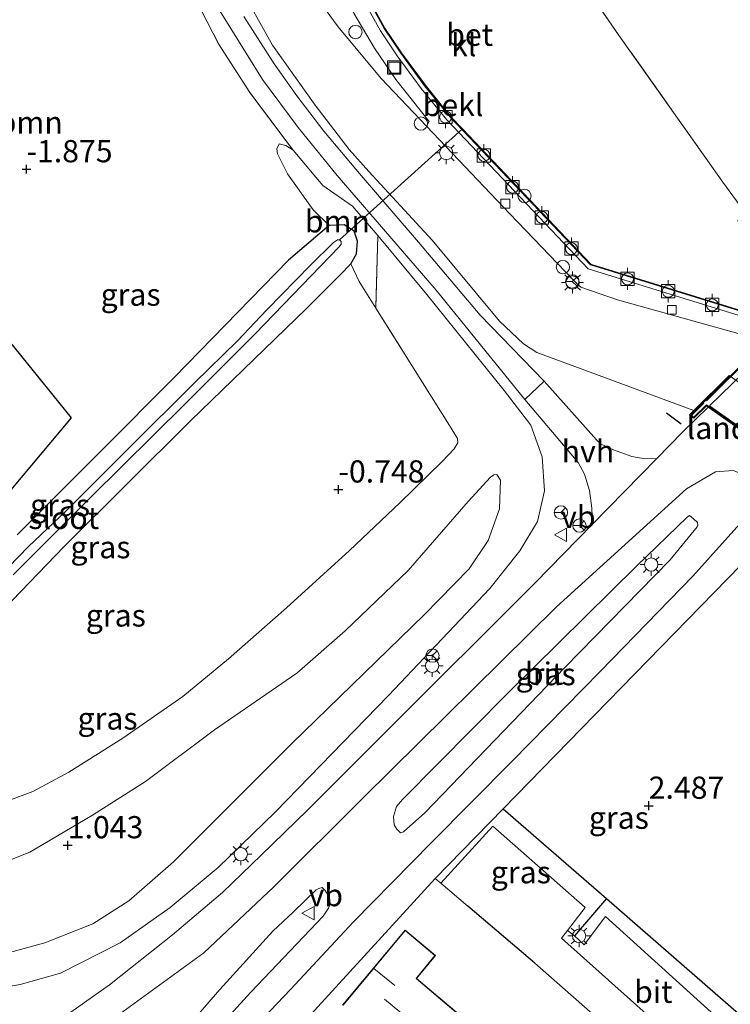
# Model space of a CAD drawing. Units: metres. Extents: x 169998 to 180002, y 482335 to 487502.
# Drawn here: x 170364 to 170444, y 486940 to 487051 of the extents above; entities that cross this region are included whole.
import ezdxf
from ezdxf.enums import TextEntityAlignment as Align

# ---------------------------------------------------------------- set-up
doc = ezdxf.new("R2010")
doc.units = ezdxf.units.M
doc.linetypes.add('IE-TERREINAFSCHEIDING', pattern=[10, 8, -2])
doc.layers.get('0').update_dxf_attribs({"lineweight": 25})
for name, color, linetype, lineweight in [('B-ME-GR-BOOM-GV-B6', 93, 'Continuous', 18), ('B-ME-GW-HOOGTEPUNT-S-B1', 10, 'Continuous', 25), ('B-ME-GW-INSTEEKWATERGANG-L-B1', 10, 'Continuous', 25), ('B-ME-GW-KRUINLIJN-L-B1', 93, 'Continuous', 18), ('B-ME-GW-TEENLIJN-L-B1', 93, 'Continuous', 18), ('B-ME-IE-GRASLAND-GV-B6', 93, 'Continuous', 18), ('B-ME-IE-GRONDWERKLIJN-GROND_INGERICHT-GV-B6', 253, 'Continuous', 18), ('B-ME-IE-INRICHTINGSELEMENT-S-B1', 253, 'Continuous', 18), ('B-ME-IE-MEUBILAIR_WEGMEUBILAIR-LICHTMAST-S-B1', 8, 'Continuous', 18), ('B-ME-IE-TERREINAFSCHEIDING-HAAG-L-B1', 10, 'Continuous', 25), ('B-ME-IE-TERREINAFSCHEIDING-RASTERHEKWERK-L-B1', 8, 'IE-TERREINAFSCHEIDING', 18), ('B-ME-IE-TERREINAFSCHEIDING-RASTERHEKWERK-L-B2', 8, 'IE-TERREINAFSCHEIDING', 18), ('B-ME-IE-TERREINAFSCHEIDING-SCHRIKHEK-L-B1', 10, 'Continuous', 25), ('B-ME-KG-KADASTRAAL-DAKRAND-L-B1', 13, 'Continuous', 18), ('B-ME-KG-KADASTRAAL-NOKLIJN-L-B1', 13, 'Continuous', 18), ('B-ME-KG-KADASTRAAL-OPNAMEDTMGRENS-L-B1', 10, 'Continuous', 25), ('B-ME-KW-BRUG-GV-B7', 173, 'Continuous', 18), ('B-ME-KW-DUIKER-L-B1', 10, 'Continuous', 25), ('B-ME-KW-LANDHOOFD-GV-B6', 173, 'Continuous', 18), ('B-ME-MW-MUUR-GV-B6', 8, 'IE-TERREINAFSCHEIDING-KUNSTMATIG', 18), ('B-ME-OB-BEKLEDING-GV-B6', 253, 'Continuous', 18), ('B-ME-OG-BEBOUWING-GV-B6', 173, 'Continuous', 18), ('B-ME-OG-WATER-GV-B6', 153, 'Continuous', 18), ('B-ME-VH-VERH_SOORT-BETON-OVERIG-GV-B6', 8, 'IE-TERREINAFSCHEIDING-NATUURLIJK-HOUTWAL', 18), ('B-ME-VH-VERH_SOORT-BITUMEN-GV-B6', 8, 'IE-TERREINAFSCHEIDING-NATUURLIJK-HOUTWAL', 18), ('B-ME-VH-VERH_SOORT-BITUMEN-GV-B7', 8, 'IE-TERREINAFSCHEIDING-NATUURLIJK-HOUTWAL', 18), ('B-ME-VH-VERH_SOORT-HALF_VERHARDING-GV-B6', 8, 'IE-TERREINAFSCHEIDING-NATUURLIJK-HOUTWAL', 18), ('B-ME-VH-VERH_SOORT-KLINKERS-GV-B6', 8, 'IE-TERREINAFSCHEIDING-NATUURLIJK-HOUTWAL', 18), ('B-ME-VH-VERH_SOORT-ONVERHARD-GV-B6', 8, 'Continuous', 18), ('B-ME-VV-BOLDER-S-B1', 213, 'Continuous', 18), ('B-ME-VV-KOLK-S-B1', 8, 'Continuous', 18), ('B-ME-VW-MEUBILAIR_WEGMEUBILAIR-RONA-S-B1', 8, 'Continuous', 18), ('B-ME-VW-MEUBILAIR_WEGMEUBILAIR-VERKEERSBORD-S-B1', 8, 'Continuous', 18)]:
    doc.layers.add(name, color=color, linetype=linetype, lineweight=lineweight)
doc.styles.add('NLCS-ISO', font='NLCS-ISO.TTF')
doc.linetypes.add('IE-TERREINAFSCHEIDING-KUNSTMATIG', pattern='A,4,[82,NLCS.SHX,S=0.75,R=90,X=0,Y=0],4,-2', length=10)
doc.linetypes.add('IE-TERREINAFSCHEIDING-NATUURLIJK-HOUTWAL', pattern='A,7,-1.5,[67,NLCS.SHX,S=0.75,R=45,X=0,Y=0],-1.5,7,-1.5,[70,NLCS.SHX,S=0.75,R=0,X=0,Y=0],-1.5', length=20)

# ---------------------------------------------------------------- blocks, each defined once
blk = doc.blocks.new('dtb')
blk.add_circle((0, 0), 0.75)
blk = doc.blocks.new('bolder')
for p, q in [((-0.75, 0), (-1.25, 0)), ((-0.75, 0.75), (-0.75, -0.75)), ((0.75, 0.75), (-0.75, 0.75)), ((0.75, -0.75), (0.75, 0.75)), ((0.75, 0), (1.25, 0)), ((-0.75, -0.75), (0.75, -0.75))]:
    blk.add_line(p, q)
blk.add_circle((0, 0), 0.673)
blk = doc.blocks.new('put')
for p, q in [((0.75, 0.75), (-0.75, 0.75)), ((-0.75, 0.75), (-0.75, -0.75)), ((0.75, -0.75), (0.75, 0.75)), ((-0.75, -0.75), (0.75, -0.75))]:
    blk.add_line(p, q)
blk.add_lwpolyline([(-0.625, 0.625), (0.625, 0.625), (0.625, -0.625), (-0.625, -0.625)], close=True)
blk = doc.blocks.new('verkeersbord')
for p, q in [((0, 0.75), (-0.75, -0.625)), ((0.75, -0.625), (0, 0.75)), ((-0.75, -0.625), (0.75, -0.625))]:
    blk.add_line(p, q)
blk = doc.blocks.new('wegwijzer')
for q in [(-0.53, -0.53), (0, 0.75), (0.53, -0.53)]:
    blk.add_line((0, 0), q)
blk.add_circle((0, 0), 0.75)
blk = doc.blocks.new('hoogtepunt')
for p, q in [((-0.5, 0), (0.5, 0)), ((0, 0.5), (0, -0.5))]:
    blk.add_line(p, q)
blk = doc.blocks.new('kolk')
blk.add_lwpolyline([(-0.5, -0.5), (0.5, -0.5), (0.5, 0.5), (-0.5, 0.5)], close=True)
blk = doc.blocks.new('lantaarnpaal')
for p, q in [((0, 0.75), (0, 1.25)), ((-0.75, 0), (-1.25, 0)), ((-0.88, 0.88), (-0.53, 0.53)), ((0.53, 0.53), (0.88, 0.88)), ((0.75, 0), (1.25, 0)), ((-0.53, -0.53), (-0.88, -0.88)), ((0, -0.75), (0, -1.25)), ((0.53, -0.53), (0.88, -0.88))]:
    blk.add_line(p, q)
blk.add_circle((0, 0), 0.75)

msp = doc.modelspace()

# ---------------------------------------------------------------- linework, layer by layer
at = {"layer": 'B-ME-GR-BOOM-GV-B6'}
for points in [[(170349.29, 487077.31, -2.07), (170368.92, 487105.57, -1.96), (170370.9, 487088.82, -1.93), (170372.99, 487078.11, -1.79), (170376.68, 487068.37, -1.75), (170381.19, 487058.4, -1.65), (170386.29, 487048.5, -1.65), (170389.81, 487043.02, -1.55), (170394.68, 487036.52, -1.18)], [(170394.68, 487036.52, -1.18), (170393.87, 487037.06, -1.22), (170393.11, 487037.26, -1.34), (170392.83, 487036.69, -1.42), (170392.92, 487036.12, -1.4), (170394.05, 487033.88, -1.4), (170396.96, 487029.8, -1.54), (170398.74, 487028.05, -1.76), (170394.16, 487024.14, -1.86), (170381.3, 487010.96, -1.92), (170373.13, 487002.76, -1.89), (170363.58, 486993.2, -2.06)], [(170394.68, 487036.52, -1.18), (170398.05, 487032.57, -0.87), (170401.38, 487030.22, -0.51), (170404.24, 487026.92, -0.15), (170404, 487018.75, -1.3), (170402.13, 487021.76, -1.48), (170401.19, 487023.73, -1.68), (170401.81, 487024.86, -1.68), (170401.94, 487026.3, -1.68), (170401.56, 487027.43, -1.67), (170400.42, 487028.14, -1.7), (170398.74, 487028.05, -1.76), (170396.96, 487029.8, -1.54), (170394.05, 487033.88, -1.4), (170392.92, 487036.12, -1.4), (170392.83, 487036.69, -1.42), (170393.11, 487037.26, -1.34), (170393.87, 487037.06, -1.22), (170394.68, 487036.52, -1.18)], [(170360.49, 486995.5, -1.85), (170369.67, 487006.39, -1.81), (170359.79, 487018.55, -1.79)]]:
    msp.add_polyline3d(points, dxfattribs=at)
at = {"layer": 'B-ME-GW-INSTEEKWATERGANG-L-B1'}
msp.add_polyline3d([(170355.16, 486977.7, -2.2), (170368.86, 486991.9, -2.26), (170383.12, 487006.06, -2.16), (170396.21, 487018.69, -1.79), (170399.97, 487022.5, -1.68), (170401.19, 487023.73, -1.68), (170401.81, 487024.86, -1.68), (170401.94, 487026.3, -1.68), (170401.56, 487027.43, -1.67), (170400.42, 487028.14, -1.7), (170398.74, 487028.05, -1.76), (170394.16, 487024.14, -1.86), (170381.3, 487010.96, -1.92), (170373.13, 487002.76, -1.89), (170363.58, 486993.2, -2.06)], dxfattribs=at)
at = {"layer": 'B-ME-GW-KRUINLIJN-L-B1'}
msp.add_line((170427.16, 487011.89, 1.89), (170439.86, 487007.21, 2.39), dxfattribs=at)
for points in [[(170427.16, 487011.89, 1.89), (170422.14, 487013.75, 1.76), (170420.65, 487014.73, 1.57), (170417.96, 487017.27, 1.25), (170410.34, 487026.39, 0.19), (170403.23, 487034.13, -0.71), (170401.01, 487036.61, -0.89), (170397.15, 487041.59, -1.32), (170392.36, 487048.38, -1.58), (170388.5, 487055.3, -1.74), (170384.28, 487063.42, -1.75), (170381.49, 487070.61, -1.79), (170378.89, 487077.91, -1.82), (170377.39, 487086.29, -1.98), (170376.22, 487094.05, -2.01), (170374.93, 487103, -2.01), (170374.81, 487103.88, -2.01), (170373.56, 487112.25, -2.04)], [(170393.11, 487037.26, -1.34), (170393.87, 487037.06, -1.22), (170394.68, 487036.52, -1.18)], [(170404.24, 487026.92, -0.15), (170409.76, 487020.29, 0.72), (170418.46, 487009.45, 1.85), (170421.49, 487005.57, 1.95), (170422.77, 487002, 2.03), (170423, 486998.18, 2.23), (170422.22, 486994.71, 2.43), (170420.25, 486991.41, 2.41), (170416.86, 486987.17, 2.43), (170405.44, 486975.12, 2.47), (170392.69, 486962.01, 2.55), (170386.22, 486955.74, 2.53), (170380.82, 486951.25, 2.55), (170375.18, 486947.24, 2.59), (170368.48, 486943.84, 2.55), (170363.93, 486942.57, 2.55), (170359.84, 486941.84, 2.47)], [(170492.64, 486984.18, 2.62), (170491.92, 486983.47, 2.58), (170490.01, 486981.55, 2.59), (170482.66, 486973.68, 2.68), (170479.17, 486970.16, 2.75), (170478.37, 486969.75, 2.7), (170477.13, 486970.02, 2.66), (170475.89, 486970.9, 2.66), (170469.15, 486978.34, 2.64), (170460.55, 486988.74, 2.7), (170457.47, 486991.38, 2.57), (170448.75, 486997.94, 2.52), (170446.2, 486999.72, 2.54), (170444.29, 487000.44, 2.52), (170442.29, 487000.29, 2.59), (170439.04, 486998.38, 2.64), (170424.36, 486985.09, 2.61), (170402.61, 486963.63, 2.7), (170392.5, 486953.57, 2.61), (170384.63, 486946.14, 2.68), (170375.51, 486939.54, 2.7), (170368.66, 486934.72, 2.7), (170363.18, 486931.77, 2.68)], [(170329.52, 486957.68, 0.78), (170329.84, 486957.92, 0.72), (170331.3, 486957.4, 0.64), (170336.32, 486955.21, 0.56), (170342.12, 486953.56, 0.58), (170347.61, 486953.14, 0.74), (170353.29, 486953.66, 0.86), (170359.47, 486955.3, 0.88), (170365.01, 486957.47, 0.88), (170372.06, 486961.62, 0.92), (170378.04, 486965.43, 0.94), (170385.84, 486971.24, 0.8), (170395.09, 486977.62, 0.8), (170400.56, 486982.41, 0.92), (170407.65, 486989.2, 1), (170414.4, 486996.95, 0.9), (170416.94, 486999.72, 0.78), (170417.29, 486999.96, 0.78), (170417.66, 487000, 0.84)]]:
    msp.add_polyline3d(points, dxfattribs=at)
at = {"layer": 'B-ME-GW-TEENLIJN-L-B1'}
for points in [[(170383.2, 487096.3, -4), (170382.42, 487095.67, -3.87), (170382.32, 487094.98, -3.84), (170382.43, 487094.36, -3.88), (170382.47, 487094.2, -3.86), (170384.38, 487086.29, -3.87), (170385.68, 487079.59, -3.93), (170387.38, 487073.77, -3.85), (170389.59, 487067.65, -3.87), (170392.77, 487061.13, -3.87), (170396.3, 487055.16, -3.94), (170399.77, 487050.43, -3.91), (170404.61, 487044.62, -3.78), (170409.7, 487039.23, -3.82), (170419.12, 487029.37, -3.8), (170426.27, 487021.89, -3.87), (170426.69, 487021.48, -3.85), (170427.11, 487021.11, -3.83), (170431.26, 487019.69, -3.83), (170445.1, 487015.81, -3.85), (170445.95, 487015.59, -3.89), (170446.59, 487015.27, -3.87), (170458.6, 487006.65, -3.85)], [(170398.74, 487028.05, -1.76), (170396.96, 487029.8, -1.54), (170394.05, 487033.88, -1.4), (170392.92, 487036.12, -1.4), (170392.83, 487036.69, -1.42), (170393.11, 487037.26, -1.34)], [(170404, 487018.75, -1.3), (170402.13, 487021.76, -1.48), (170401.19, 487023.73, -1.68)], [(170332.68, 486962.89, -1.42), (170333.08, 486962.63, -1.42), (170338.08, 486960.72, -1.42), (170342.96, 486959.91, -1.48), (170348.14, 486959.97, -1.42), (170354.13, 486960.96, -1.26), (170359.69, 486962.19, -1.14), (170365.36, 486964.3, -1.04), (170369.4, 486966.47, -0.99), (170375.5, 486970.32, -0.91), (170382.25, 486974.99, -0.79), (170387.4, 486979.26, -0.63), (170393.92, 486984.99, -0.47), (170401.03, 486991.43, -0.47), (170406.7, 486996.83, -0.39), (170411.48, 487001.46, -0.33), (170412.84, 487002.88, -0.29), (170413.25, 487003.56, -0.31), (170413.2, 487004.06, -0.31), (170412.32, 487005.51, -0.41)], [(170417.66, 487000, 0.84), (170418.05, 486999.36, 0.94), (170417.96, 486996.15, 1.06), (170416.68, 486992.58, 1.2), (170414.51, 486989.37, 1.18), (170409.44, 486984.21, 1.1), (170394.52, 486969.72, 1.12), (170381.2, 486956.4, 1.16), (170376.16, 486951.99, 1.14), (170372.09, 486949.41, 1.22), (170366.71, 486947.26, 1.24), (170360.75, 486945.66, 1.22), (170356.05, 486945.05, 1.16), (170351.77, 486945.13, 1.1), (170346.83, 486946.55, 1.02), (170341.57, 486949.12, 0.96), (170336.67, 486951.96, 0.8), (170331.42, 486955.41, 0.76), (170329.79, 486956.83, 0.8), (170329.49, 486957.2, 0.76), (170329.52, 486957.68, 0.78)]]:
    msp.add_polyline3d(points, dxfattribs=at)
at = {"layer": 'B-ME-IE-GRASLAND-GV-B6'}
for points in [[(170409.7, 487039.23, -3.82), (170404.61, 487044.62, -3.78), (170399.77, 487050.43, -3.91), (170396.3, 487055.16, -3.94), (170392.77, 487061.13, -3.87), (170389.59, 487067.65, -3.87), (170387.38, 487073.77, -3.85), (170385.68, 487079.59, -3.93), (170384.38, 487086.29, -3.87), (170382.47, 487094.2, -3.86), (170391.16, 487094.93, -3.92), (170393.07, 487077.7, -3.88), (170394.16, 487071.11, -3.86), (170395.55, 487065.84, -3.85), (170397.34, 487060.69, -3.83), (170399.4, 487056.07, -3.86), (170401.53, 487051.96, -3.89), (170403.86, 487048.02, -3.88), (170406.27, 487044.51, -3.88), (170410.02, 487039.77, -3.82), (170409.7, 487039.23, -3.82)], [(170359.84, 486941.84, 2.47), (170363.93, 486942.57, 2.55), (170368.48, 486943.84, 2.55), (170375.18, 486947.24, 2.59), (170380.82, 486951.25, 2.55), (170386.22, 486955.74, 2.53), (170392.69, 486962.01, 2.55), (170405.44, 486975.12, 2.47), (170416.86, 486987.17, 2.43), (170420.25, 486991.41, 2.41), (170422.22, 486994.71, 2.43), (170423, 486998.18, 2.23), (170422.77, 487002, 2.03), (170421.49, 487005.57, 1.95), (170418.46, 487009.45, 1.85), (170409.76, 487020.29, 0.72), (170404.24, 487026.92, -0.15), (170401.38, 487030.22, -0.51), (170398.05, 487032.57, -0.87), (170394.68, 487036.52, -1.18), (170389.81, 487043.02, -1.55), (170386.29, 487048.5, -1.65), (170381.19, 487058.4, -1.65)], [(170383.77, 487056.56, -1.74), (170387.68, 487050.25, -1.64), (170391.22, 487044.48, -1.52), (170395.24, 487039.1, -1.25), (170399.63, 487033.7, -0.75), (170410.79, 487020.76, 0.64), (170420.79, 487008.46, 1.92)], [(170388.5, 487055.3, -1.74), (170392.36, 487048.38, -1.58), (170397.15, 487041.59, -1.32), (170401.01, 487036.61, -0.89), (170403.23, 487034.13, -0.71), (170410.34, 487026.39, 0.19), (170417.96, 487017.27, 1.25), (170420.65, 487014.73, 1.57), (170422.14, 487013.75, 1.76), (170427.16, 487011.89, 1.89), (170439.86, 487007.21, 2.39), (170439.36, 487006.72, 2.48), (170439.86, 487006.34, 2.5), (170441.27, 487007.73, 2.56), (170441.48, 487007.59, 2.56), (170438.58, 487004.78, 2.55), (170435.68, 487001.82, 2.55), (170434.35, 487001.78, 2.53), (170432.86, 487002.04, 2.43), (170430.8, 487002.77, 2.36), (170429.42, 487003.41, 2.33), (170428.88, 487003.9, 2.29), (170422.98, 487010.51, 1.95), (170415.77, 487017.96, 1.15), (170408.83, 487026.18, 0.15), (170402.34, 487033.68, -0.67), (170398.13, 487038.68, -1.11), (170395.1, 487042.64, -1.35), (170392.56, 487046.25, -1.45), (170389.14, 487051.59, -1.67)], [(170363.58, 486993.2, -2.06), (170373.13, 487002.76, -1.89), (170381.3, 487010.96, -1.92), (170394.16, 487024.14, -1.86), (170398.74, 487028.05, -1.76), (170400.42, 487028.14, -1.7), (170401.56, 487027.43, -1.67), (170401.94, 487026.3, -1.68), (170401.81, 487024.86, -1.68), (170401.19, 487023.73, -1.68)], [(170359.69, 486962.19, -1.14), (170365.36, 486964.3, -1.04), (170369.4, 486966.47, -0.99), (170375.5, 486970.32, -0.91), (170382.25, 486974.99, -0.79), (170387.4, 486979.26, -0.63), (170393.92, 486984.99, -0.47), (170401.03, 486991.43, -0.47), (170406.7, 486996.83, -0.39), (170411.48, 487001.46, -0.33), (170412.84, 487002.88, -0.29), (170413.25, 487003.56, -0.31), (170413.2, 487004.06, -0.31), (170412.32, 487005.51, -0.41), (170404, 487018.75, -1.3), (170404.24, 487026.92, -0.15), (170409.76, 487020.29, 0.72), (170418.46, 487009.45, 1.85), (170421.49, 487005.57, 1.95), (170422.77, 487002, 2.03), (170423, 486998.18, 2.23), (170422.22, 486994.71, 2.43), (170420.25, 486991.41, 2.41), (170416.86, 486987.17, 2.43), (170405.44, 486975.12, 2.47), (170392.69, 486962.01, 2.55), (170386.22, 486955.74, 2.53), (170380.82, 486951.25, 2.55), (170375.18, 486947.24, 2.59), (170368.48, 486943.84, 2.55), (170363.93, 486942.57, 2.55), (170359.84, 486941.84, 2.47)], [(170363.12, 486988.7, -3.02), (170371.88, 486997.46, -3.02), (170382.45, 487007.9, -3.02), (170390.42, 487015.86, -3.02), (170399.88, 487025.65, -3.02), (170400.11, 487025.96, -3.02), (170400.08, 487026.24, -3.02), (170399.91, 487026.43, -3.02), (170399.67, 487026.43, -3.02), (170399.23, 487026.12, -3.02), (170396.66, 487023.6, -3.02), (170391.72, 487018.57, -3.02), (170388.39, 487015.02, -3.02), (170383.59, 487010.37, -3.02), (170376.17, 487002.99, -3.02), (170369.07, 486995.86, -3.02), (170364.86, 486991.89, -3.02), (170361.42, 486988.39, -3.02)], [(170401.19, 487023.73, -1.68), (170399.97, 487022.5, -1.68), (170396.21, 487018.69, -1.79), (170383.12, 487006.06, -2.16), (170368.86, 486991.9, -2.26), (170355.16, 486977.7, -2.2)], [(170355.16, 486977.7, -2.2), (170368.86, 486991.9, -2.26), (170383.12, 487006.06, -2.16), (170396.21, 487018.69, -1.79), (170399.97, 487022.5, -1.68), (170401.19, 487023.73, -1.68), (170402.13, 487021.76, -1.48), (170404, 487018.75, -1.3)], [(170404, 487018.75, -1.3), (170412.32, 487005.51, -0.41), (170413.2, 487004.06, -0.31), (170413.25, 487003.56, -0.31), (170412.84, 487002.88, -0.29), (170411.48, 487001.46, -0.33), (170406.7, 486996.83, -0.39), (170401.03, 486991.43, -0.47), (170393.92, 486984.99, -0.47), (170387.4, 486979.26, -0.63), (170382.25, 486974.99, -0.79), (170375.5, 486970.32, -0.91), (170369.4, 486966.47, -0.99), (170365.36, 486964.3, -1.04), (170359.69, 486962.19, -1.14)], [(170420.79, 487008.46, 1.92), (170426.8, 487001.34, 2.36), (170427.53, 487000.04, 2.43), (170428.09, 486998.19, 2.5), (170428.35, 486996.23, 2.6), (170428.38, 486995.31, 2.63), (170428.38, 486994.37, 2.56), (170421.96, 486987.81, 2.57), (170405.13, 486971.03, 2.61), (170396.3, 486962.19, 2.63), (170391.1, 486957.12, 2.63), (170386.71, 486952.94, 2.61), (170381.09, 486948.15, 2.61), (170373.98, 486942.52, 2.66), (170368.34, 486938.55, 2.66), (170364.21, 486935.54, 2.66), (170361.34, 486933.93, 2.68)], [(170417.66, 487000, 0.84), (170417.29, 486999.96, 0.78), (170416.94, 486999.72, 0.78), (170414.4, 486996.95, 0.9), (170407.65, 486989.2, 1), (170400.56, 486982.41, 0.92), (170395.09, 486977.62, 0.8), (170385.84, 486971.24, 0.8), (170378.04, 486965.43, 0.94), (170372.06, 486961.62, 0.92), (170365.01, 486957.47, 0.88), (170359.47, 486955.3, 0.88)], [(170359.47, 486955.3, 0.88), (170365.01, 486957.47, 0.88), (170372.06, 486961.62, 0.92), (170378.04, 486965.43, 0.94), (170385.84, 486971.24, 0.8), (170395.09, 486977.62, 0.8), (170400.56, 486982.41, 0.92), (170407.65, 486989.2, 1), (170414.4, 486996.95, 0.9), (170416.94, 486999.72, 0.78), (170417.29, 486999.96, 0.78), (170417.66, 487000, 0.84), (170418.05, 486999.36, 0.94), (170417.96, 486996.15, 1.06), (170416.68, 486992.58, 1.2), (170414.51, 486989.37, 1.18), (170409.44, 486984.21, 1.1), (170394.52, 486969.72, 1.12), (170381.2, 486956.4, 1.16), (170376.16, 486951.99, 1.14), (170372.09, 486949.41, 1.22), (170366.71, 486947.26, 1.24), (170360.75, 486945.66, 1.22)], [(170360.75, 486945.66, 1.22), (170366.71, 486947.26, 1.24), (170372.09, 486949.41, 1.22), (170376.16, 486951.99, 1.14), (170381.2, 486956.4, 1.16), (170394.52, 486969.72, 1.12), (170409.44, 486984.21, 1.1), (170414.51, 486989.37, 1.18), (170416.68, 486992.58, 1.2), (170417.96, 486996.15, 1.06), (170418.05, 486999.36, 0.94), (170417.66, 487000, 0.84)], [(170389.89, 486937.26, 2.5), (170394.39, 486942.01, 2.5), (170401.48, 486949.64, 2.54), (170410.26, 486958.53, 2.5), (170419.38, 486967.73, 2.54), (170429.33, 486977.84, 2.52), (170439.72, 486988.57, 2.5), (170447.71, 486997.4, 2.5), (170447.99, 486997.38, 2.5), (170457.18, 486990.77, 2.64), (170456.88, 486990.42, 2.66), (170466.32, 486978.59, 2.73), (170472.09, 486971.05, 2.68), (170480.29, 486959.2, 2.45), (170481.2, 486957.37, 2.45), (170481.21, 486956.13, 2.38), (170480.75, 486954.72, 2.38), (170479.91, 486953.34, 2.38), (170479.38, 486952.46, 2.34)], [(170433.42, 486989.72, 2.57), (170439.09, 486995.19, 2.54), (170439.37, 486995.37, 2.56), (170439.82, 486995.02, 2.57), (170440.25, 486994.61, 2.52), (170440.29, 486994.29, 2.52), (170440.24, 486994.1, 2.52), (170437.17, 486990.38, 2.59), (170425.29, 486978.27, 2.63), (170409.54, 486961.9, 2.61), (170407.14, 486959.75, 2.71), (170406.78, 486959.66, 2.63), (170406.39, 486960.05, 2.65), (170406.07, 486960.54, 2.65), (170406.01, 486961.5, 2.57), (170406.33, 486962.61, 2.63), (170407.01, 486963.41, 2.59), (170418.83, 486975.35, 2.63), (170433.42, 486989.72, 2.57)], [(170479.38, 486952.46, 2.34), (170478.32, 486954.43, 2.44), (170473.16, 486962.04, 2.44), (170471.9, 486961.19, 2.49), (170454.16, 486985.17, 2.58), (170446.65, 486991.32, 2.47), (170430.15, 486974.43, 2.53), (170418.37, 486962.36, 2.48), (170410.7, 486954.5, 2.44), (170384.23, 486925.59, 2.47)], [(170477.03, 486953.56, 2.44), (170478.11, 486951.47, 2.29), (170459.59, 486938.17, 2.27), (170449.35, 486930.65, 2.38), (170447.32, 486929.88, 2.41), (170445.76, 486929.89, 2.38), (170444.52, 486930.35, 2.36), (170442.26, 486932.32, 2.45), (170445.79, 486935.86, 2.45), (170429.89, 486950.23, 2.43), (170427.48, 486947.04, 2.48), (170426.4, 486948.06, 2.48), (170430, 486952.24, 2.48), (170418.37, 486962.36, 2.48), (170430.15, 486974.43, 2.53), (170446.65, 486991.32, 2.47), (170454.16, 486985.17, 2.58), (170471.9, 486961.19, 2.49), (170467.94, 486958.5, 2.44), (170473.1, 486950.89, 2.44), (170477.03, 486953.56, 2.44)], [(170425.61, 486948.66, 2.45), (170427.61, 486951.23, 2.36), (170417.18, 486960.38, 2.41), (170411.32, 486953.98, 2.44), (170410.7, 486954.5, 2.44), (170418.37, 486962.36, 2.48), (170430, 486952.24, 2.48), (170426.4, 486948.06, 2.48), (170425.61, 486948.66, 2.45)], [(170386.43, 486942, 2.59), (170392.39, 486948.58, 2.63), (170394.71, 486950.76, 2.57), (170397.29, 486953.21, 2.63), (170397.6, 486953.39, 2.61), (170397.97, 486953.48, 2.59), (170398.27, 486953.18, 2.59), (170398.8, 486952.41, 2.56), (170398.86, 486951.62, 2.56), (170398.66, 486951.16, 2.56), (170398.07, 486950.25, 2.59), (170389.93, 486941.69, 2.59), (170379.23, 486930.04, 2.63)], [(170376.8, 486930.93, 2.65), (170386.43, 486942, 2.59)]]:
    msp.add_polyline3d(points, dxfattribs=at)
at = {"layer": 'B-ME-IE-GRONDWERKLIJN-GROND_INGERICHT-GV-B6'}
for points in [[(170384.23, 486925.59, 2.47), (170410.7, 486954.5, 2.44), (170411.32, 486953.98, 2.44)], [(170411.32, 486953.98, 2.44), (170414.36, 486951.39, 2.44), (170421.92, 486944.98, 2.44), (170430.66, 486937.3, 2.47)], [(170413.63, 486939, 2.35), (170408.6, 486943.25, 2.35), (170410.73, 486945.84, 2.35), (170407.3, 486948.7, 2.35), (170400.24, 486940.23, 2.35)]]:
    msp.add_polyline3d(points, dxfattribs=at)
at = {"layer": 'B-ME-IE-TERREINAFSCHEIDING-HAAG-L-B1'}
for p, q in [((170430, 486952.24, 2.48), (170426.4, 486948.06, 2.48)), ((170421.92, 486944.98, 2.44), (170414.36, 486951.39, 2.44))]:
    msp.add_line(p, q, dxfattribs=at)
for points in [[(170410.7, 486954.5, 2.44), (170418.37, 486962.36, 2.48), (170430.15, 486974.43, 2.53), (170446.65, 486991.32, 2.47), (170454.16, 486985.17, 2.58), (170471.9, 486961.19, 2.49)], [(170418.37, 486962.36, 2.48), (170430, 486952.24, 2.48), (170448.66, 486936.01, 2.48), (170444.89, 486932.07, 2.48)], [(170410.7, 486954.5, 2.44), (170384.23, 486925.59, 2.47), (170387.13, 486923.2, 2.46)]]:
    msp.add_polyline3d(points, dxfattribs=at)
at = {"layer": 'B-ME-IE-TERREINAFSCHEIDING-RASTERHEKWERK-L-B1'}
for p in [(170404.24, 487026.92, -0.15), (170412.32, 487005.51, -0.41)]:
    msp.add_line(p, (170404, 487018.75, -1.3), dxfattribs=at)
for points in [[(170368.92, 487105.57, -1.96), (170370.9, 487088.82, -1.93), (170372.99, 487078.11, -1.79), (170376.68, 487068.37, -1.75), (170381.19, 487058.4, -1.65), (170386.29, 487048.5, -1.65), (170389.81, 487043.02, -1.55), (170394.68, 487036.52, -1.18)], [(170445.77, 487029.29, -5.23), (170443.1, 487032.94, -5.23), (170431.37, 487049.52, -5.23), (170417.57, 487069.54, -5.23), (170415.58, 487074.28, -5.23), (170414.26, 487079.13, -5.23), (170414.16, 487086.77, -5.23), (170413.98, 487103.35, -5.23)], [(170394.68, 487036.52, -1.18), (170398.05, 487032.57, -0.87), (170401.38, 487030.22, -0.51), (170404.24, 487026.92, -0.15)]]:
    msp.add_polyline3d(points, dxfattribs=at)
at = {"layer": 'B-ME-IE-TERREINAFSCHEIDING-RASTERHEKWERK-L-B2'}
msp.add_polyline3d([(170462.52, 487029.36, 2.5), (170461.16, 487028.02, 2.49), (170440.99, 487008.04, 2.57), (170439.67, 487006.74, 2.5)], dxfattribs=at)
at = {"layer": 'B-ME-IE-TERREINAFSCHEIDING-SCHRIKHEK-L-B1'}
msp.add_line((170436.78, 487006.95, 2.46), (170438.42, 487005.71, 2.55), dxfattribs=at)
at = {"layer": 'B-ME-KG-KADASTRAAL-DAKRAND-L-B1'}
msp.add_polyline3d([(170400.31, 486940.23, 5.13), (170407.31, 486948.63, 5.03), (170410.66, 486945.83, 4.94), (170408.54, 486943.24, 7.27), (170413.56, 486938.99, 7.22)], dxfattribs=at)
at = {"layer": 'B-ME-KG-KADASTRAAL-NOKLIJN-L-B1'}
for p, q in [((170406.14, 486942.45, 8.84), (170403.79, 486944.36, 8.87)), ((170411.06, 486935.9, 10.15), (170404.98, 486940.92, 10.12))]:
    msp.add_line(p, q, dxfattribs=at)
at = {"layer": 'B-ME-KG-KADASTRAAL-OPNAMEDTMGRENS-L-B1'}
msp.add_polyline3d([(170359.79, 487018.55, -1.79), (170369.67, 487006.39, -1.81), (170360.49, 486995.5, -1.85)], dxfattribs=at)
at = {"layer": 'B-ME-KW-BRUG-GV-B7'}
msp.add_polyline3d([(170461.46, 487027.83, 2.57), (170471.3, 487020.84, 2.57), (170472.65, 487022.18, 2.57), (170472.95, 487021.96, 2.57), (170471.61, 487020.62, 1.63), (170451.58, 487000.6, 1.72), (170449.91, 486998.92, 2.57), (170449.57, 486999.18, 2.57), (170451.24, 487000.84, 2.57), (170441.26, 487007.87, 2.57), (170439.85, 487006.48, 2.57), (170439.51, 487006.73, 2.57), (170440.92, 487008.11, 1.77), (170461.09, 487028.09, 1.69), (170462.51, 487029.49, 2.57), (170462.87, 487029.22, 2.57), (170461.46, 487027.83, 2.57)], dxfattribs=at)
at = {"layer": 'B-ME-KW-DUIKER-L-B1'}
msp.add_line((170399.91, 487026.43, -3.02), (170413.78, 487038.93, -5.23), dxfattribs=at)
at = {"layer": 'B-ME-KW-LANDHOOFD-GV-B6'}
msp.add_polyline3d([(170454.65, 487003.52, -0.84), (170450.99, 486999.86, 2.5), (170449.92, 486998.79, 2.48), (170449.42, 486999.16, 2.48), (170451.09, 487000.83, 2.52), (170450.94, 487000.93, 2.56), (170441.48, 487007.59, 2.56), (170441.27, 487007.73, 2.56), (170439.86, 487006.34, 2.5), (170439.36, 487006.72, 2.48), (170439.86, 487007.21, 2.39), (170443.82, 487011.14, -0.84), (170454.65, 487003.52, -0.84)], dxfattribs=at)
at = {"layer": 'B-ME-MW-MUUR-GV-B6'}
for points in [[(170447.18, 487017.75, -3.87), (170428.19, 487023.61, -3.85), (170412.37, 487040.27, -3.85), (170409.51, 487043.78, -3.85), (170406.82, 487047.46, -3.85), (170404.95, 487050.24, -3.85), (170402.96, 487053.89, -3.85)], [(170403.04, 487053.94, -5.23), (170405.03, 487050.29, -5.23), (170406.9, 487047.51, -5.23), (170409.59, 487043.84, -5.23), (170412.44, 487040.34, -5.23), (170413.78, 487038.93, -5.23), (170428.24, 487023.69, -5.23), (170447.23, 487017.84, -5.23)]]:
    msp.add_polyline3d(points, dxfattribs=at)
at = {"layer": 'B-ME-OB-BEKLEDING-GV-B6'}
for points in [[(170454.65, 487003.52, -0.84), (170443.82, 487011.14, -0.84), (170439.86, 487007.21, 2.39), (170427.16, 487011.89, 1.89), (170422.14, 487013.75, 1.76), (170420.65, 487014.73, 1.57), (170417.96, 487017.27, 1.25), (170410.34, 487026.39, 0.19), (170403.23, 487034.13, -0.71), (170401.01, 487036.61, -0.89), (170397.15, 487041.59, -1.32), (170392.36, 487048.38, -1.58), (170388.5, 487055.3, -1.74)], [(170396.3, 487055.16, -3.94), (170399.77, 487050.43, -3.91), (170404.61, 487044.62, -3.78), (170409.7, 487039.23, -3.82), (170419.12, 487029.37, -3.8), (170426.27, 487021.89, -3.87), (170426.69, 487021.48, -3.85), (170427.11, 487021.11, -3.83), (170431.26, 487019.69, -3.83), (170445.1, 487015.81, -3.85)]]:
    msp.add_polyline3d(points, dxfattribs=at)
at = {"layer": 'B-ME-OG-BEBOUWING-GV-B6'}
msp.add_polyline3d([(170400.24, 486940.23, 2.35), (170407.3, 486948.7, 2.35), (170410.73, 486945.84, 2.35), (170408.6, 486943.25, 2.35), (170413.63, 486939, 2.35)], dxfattribs=at)
at = {"layer": 'B-ME-OG-WATER-GV-B6'}
for points in [[(170417.57, 487069.54, -5.23), (170431.37, 487049.52, -5.23), (170443.1, 487032.94, -5.23), (170445.77, 487029.29, -5.23), (170444.8, 487028.6, -5.23), (170449.78, 487021.92, -5.23), (170463.25, 487012.42, -5.23), (170464.26, 487011.76, -5.23), (170468.15, 487009.19, -5.23), (170469.4, 487008.29, -5.23), (170466.42, 487004.24, -5.23), (170465.24, 487005.06, -5.23), (170461.39, 487007.87, -5.23), (170460.12, 487008.73, -5.23), (170447.23, 487017.84, -5.23), (170428.24, 487023.69, -5.23), (170413.78, 487038.93, -5.23), (170412.44, 487040.34, -5.23), (170409.59, 487043.84, -5.23), (170406.9, 487047.51, -5.23), (170405.03, 487050.29, -5.23), (170403.04, 487053.94, -5.23)], [(170463.44, 487054.57, -5.23), (170449.06, 487040.28, -5.23), (170448.04, 487039.01, -5.23), (170447.25, 487037.76, -5.23), (170446.53, 487036.32, -5.23), (170446, 487034.95, -5.23), (170445.71, 487033.36, -5.23), (170445.7, 487032.06, -5.23), (170445.86, 487031.24, -5.23), (170446.09, 487030.47, -5.23), (170446.47, 487029.78, -5.23), (170445.77, 487029.29, -5.23), (170443.1, 487032.94, -5.23), (170431.37, 487049.52, -5.23), (170417.57, 487069.54, -5.23)], [(170361.42, 486988.39, -3.02), (170364.86, 486991.89, -3.02), (170369.07, 486995.86, -3.02), (170376.17, 487002.99, -3.02), (170383.59, 487010.37, -3.02), (170388.39, 487015.02, -3.02), (170391.72, 487018.57, -3.02), (170396.66, 487023.6, -3.02), (170399.23, 487026.12, -3.02), (170399.67, 487026.43, -3.02), (170399.91, 487026.43, -3.02), (170400.08, 487026.24, -3.02), (170400.11, 487025.96, -3.02), (170399.88, 487025.65, -3.02), (170390.42, 487015.86, -3.02), (170382.45, 487007.9, -3.02), (170371.88, 486997.46, -3.02), (170363.12, 486988.7, -3.02)]]:
    msp.add_polyline3d(points, dxfattribs=at)
at = {"layer": 'B-ME-VH-VERH_SOORT-BETON-OVERIG-GV-B6'}
for points in [[(170447.18, 487017.75, -3.87), (170460.06, 487008.66, -3.87), (170459.77, 487008.25, -3.87), (170447.04, 487017.27, -3.87), (170427.92, 487023.17, -3.85), (170411.99, 487039.94, -3.85), (170409.11, 487043.47, -3.85), (170406.41, 487047.17, -3.85), (170404.52, 487049.98, -3.85), (170402.51, 487053.66, -3.85)], [(170402.96, 487053.89, -3.85), (170404.95, 487050.24, -3.85), (170406.82, 487047.46, -3.85), (170409.51, 487043.78, -3.85), (170412.37, 487040.27, -3.85), (170428.19, 487023.61, -3.85), (170447.18, 487017.75, -3.87)]]:
    msp.add_polyline3d(points, dxfattribs=at)
at = {"layer": 'B-ME-VH-VERH_SOORT-BITUMEN-GV-B6'}
for points in [[(170368.34, 486938.55, 2.66), (170373.98, 486942.52, 2.66), (170381.09, 486948.15, 2.61), (170386.71, 486952.94, 2.61), (170391.1, 486957.12, 2.63), (170396.3, 486962.19, 2.63), (170405.13, 486971.03, 2.61), (170421.96, 486987.81, 2.57), (170428.38, 486994.37, 2.56), (170435.68, 487001.82, 2.55), (170438.58, 487004.78, 2.55), (170441.48, 487007.59, 2.56), (170450.94, 487000.93, 2.56)], [(170459.59, 486938.17, 2.27), (170478.11, 486951.47, 2.29), (170479.38, 486952.46, 2.34), (170479.91, 486953.34, 2.38), (170480.75, 486954.72, 2.38), (170481.21, 486956.13, 2.38), (170481.2, 486957.37, 2.45), (170480.29, 486959.2, 2.45), (170472.09, 486971.05, 2.68), (170466.32, 486978.59, 2.73), (170456.88, 486990.42, 2.66), (170457.18, 486990.77, 2.64), (170447.99, 486997.38, 2.5), (170447.71, 486997.4, 2.5), (170439.72, 486988.57, 2.5), (170429.33, 486977.84, 2.52), (170419.38, 486967.73, 2.54), (170410.26, 486958.53, 2.5), (170401.48, 486949.64, 2.54), (170394.39, 486942.01, 2.5), (170389.89, 486937.26, 2.5)], [(170439.37, 486995.37, 2.56), (170439.09, 486995.19, 2.54), (170433.42, 486989.72, 2.57), (170418.83, 486975.35, 2.63), (170407.01, 486963.41, 2.59), (170406.33, 486962.61, 2.63), (170406.01, 486961.5, 2.57), (170406.07, 486960.54, 2.65), (170406.39, 486960.05, 2.65), (170406.78, 486959.66, 2.63), (170407.14, 486959.75, 2.71), (170409.54, 486961.9, 2.61), (170425.29, 486978.27, 2.63), (170437.17, 486990.38, 2.59), (170440.24, 486994.1, 2.52), (170440.29, 486994.29, 2.52), (170440.25, 486994.61, 2.52), (170439.82, 486995.02, 2.57), (170439.37, 486995.37, 2.56)], [(170430.66, 486937.3, 2.47), (170421.92, 486944.98, 2.44), (170414.36, 486951.39, 2.44), (170411.32, 486953.98, 2.44), (170417.18, 486960.38, 2.41), (170427.61, 486951.23, 2.36), (170425.61, 486948.66, 2.45), (170424.92, 486947.77, 2.48), (170442.26, 486932.32, 2.45)], [(170397.29, 486953.21, 2.63), (170394.71, 486950.76, 2.57), (170392.39, 486948.58, 2.63), (170386.43, 486942, 2.59), (170376.8, 486930.93, 2.65)], [(170379.23, 486930.04, 2.63), (170389.93, 486941.69, 2.59), (170398.07, 486950.25, 2.59), (170398.66, 486951.16, 2.56), (170398.86, 486951.62, 2.56), (170398.8, 486952.41, 2.56), (170398.27, 486953.18, 2.59), (170397.97, 486953.48, 2.59), (170397.6, 486953.39, 2.61), (170397.29, 486953.21, 2.63)], [(170442.26, 486932.32, 2.45), (170424.92, 486947.77, 2.48), (170425.61, 486948.66, 2.45), (170426.4, 486948.06, 2.48), (170427.48, 486947.04, 2.48), (170429.89, 486950.23, 2.43), (170445.79, 486935.86, 2.45), (170442.26, 486932.32, 2.45)]]:
    msp.add_polyline3d(points, dxfattribs=at)
at = {"layer": 'B-ME-VH-VERH_SOORT-BITUMEN-GV-B7'}
msp.add_polyline3d([(170470.95, 487020.96, 2.45), (170451.08, 487001.08, 2.56), (170441.62, 487007.73, 2.56), (170455.56, 487021.26, 2.61), (170461.76, 487027.49, 2.48), (170470.95, 487020.96, 2.45)], dxfattribs=at)
at = {"layer": 'B-ME-VH-VERH_SOORT-HALF_VERHARDING-GV-B6'}
msp.add_polyline3d([(170435.68, 487001.82, 2.55), (170428.38, 486994.37, 2.56), (170428.38, 486995.31, 2.63), (170428.35, 486996.23, 2.6), (170428.09, 486998.19, 2.5), (170427.53, 487000.04, 2.43), (170426.8, 487001.34, 2.36), (170420.79, 487008.46, 1.92), (170422.98, 487010.51, 1.95), (170428.88, 487003.9, 2.29), (170429.42, 487003.41, 2.33), (170430.8, 487002.77, 2.36), (170432.86, 487002.04, 2.43), (170434.35, 487001.78, 2.53), (170435.68, 487001.82, 2.55)], dxfattribs=at)
at = {"layer": 'B-ME-VH-VERH_SOORT-KLINKERS-GV-B6'}
for points in [[(170402.51, 487053.66, -3.85), (170404.52, 487049.98, -3.85), (170406.41, 487047.17, -3.85), (170409.11, 487043.47, -3.85), (170411.99, 487039.94, -3.85), (170427.92, 487023.17, -3.85), (170447.04, 487017.27, -3.87)], [(170447.04, 487017.27, -3.87), (170459.77, 487008.25, -3.87), (170458.6, 487006.65, -3.85), (170446.59, 487015.27, -3.87), (170445.95, 487015.59, -3.89), (170445.1, 487015.81, -3.85), (170431.26, 487019.69, -3.83), (170427.11, 487021.11, -3.83), (170426.69, 487021.48, -3.85), (170426.27, 487021.89, -3.87), (170419.12, 487029.37, -3.8), (170409.7, 487039.23, -3.82), (170410.02, 487039.77, -3.82), (170406.27, 487044.51, -3.88), (170403.86, 487048.02, -3.88), (170401.53, 487051.96, -3.89)]]:
    msp.add_polyline3d(points, dxfattribs=at)
at = {"layer": 'B-ME-VH-VERH_SOORT-ONVERHARD-GV-B6'}
for points in [[(170422.98, 487010.51, 1.95), (170420.79, 487008.46, 1.92), (170410.79, 487020.76, 0.64), (170399.63, 487033.7, -0.75), (170395.24, 487039.1, -1.25), (170391.22, 487044.48, -1.52), (170387.68, 487050.25, -1.64), (170383.77, 487056.56, -1.74)], [(170389.14, 487051.59, -1.67), (170392.56, 487046.25, -1.45), (170395.1, 487042.64, -1.35), (170398.13, 487038.68, -1.11), (170402.34, 487033.68, -0.67), (170408.83, 487026.18, 0.15), (170415.77, 487017.96, 1.15), (170422.98, 487010.51, 1.95)]]:
    msp.add_polyline3d(points, dxfattribs=at)

# ---------------------------------------------------------------- block references
at = {"layer": 'B-ME-GW-HOOGTEPUNT-S-B1', "rotation": 90}
for p in [(170364.63, 487034.39, -1.88), (170364.63, 487034.39, -1.88), (170399.79, 486998.32, -0.75), (170399.79, 486998.32, -0.75), (170434.76, 486962.7, 2.49), (170434.76, 486962.7, 2.49), (170369.28, 486958.25, 1.04), (170369.28, 486958.25, 1.04)]:
    msp.add_blockref('hoogtepunt', p, dxfattribs=at)
at = {"layer": 'B-ME-IE-INRICHTINGSELEMENT-S-B1', "rotation": 90}
for name, p in [('dtb', (170401.71, 487049.84, -3.89)), ('put', (170406.08, 487045.84, -3.88)), ('dtb', (170409.09, 487039.53, -3.76)), ('dtb', (170420.76, 487031.38, -3.85)), ('dtb', (170425.09, 487023.37, -3.83))]:
    msp.add_blockref(name, p, dxfattribs=at)
at = {"layer": 'B-ME-IE-MEUBILAIR_WEGMEUBILAIR-LICHTMAST-S-B1', "rotation": 90}
for p in [(170411.95, 487036.22, -3.73), (170426.18, 487021.63, -3.78), (170435.05, 486989.86, 2.64), (170410.35, 486978.47, 2.48), (170388.79, 486957.24, 2.61), (170426.91, 486948.03, 2.52)]:
    msp.add_blockref('lantaarnpaal', p, dxfattribs=at)
at = {"layer": 'B-ME-VV-BOLDER-S-B1', "rotation": 90}
for p in [(170411.86, 487040.27, -3.81), (170416.19, 487035.95, -3.85), (170419.42, 487032.37, -3.81), (170422.72, 487028.96, -3.88), (170426.05, 487025.45, -3.88), (170432.38, 487022.04, -3.92), (170436.96, 487020.64, -3.9), (170441.93, 487019.1, -3.92)]:
    msp.add_blockref('bolder', p, dxfattribs=at)
at = {"layer": 'B-ME-VV-KOLK-S-B1', "rotation": 90}
for p in [(170418.61, 487030.5, -3.82), (170437.37, 487018.55, -3.86)]:
    msp.add_blockref('kolk', p, dxfattribs=at)
at = {"layer": 'B-ME-VW-MEUBILAIR_WEGMEUBILAIR-RONA-S-B1', "rotation": 90}
for p in [(170426.15, 487021.75, -3.8), (170424.87, 486995.73, 2.57), (170426.95, 486994.25, 2.61), (170410.39, 486979.61, 2.46)]:
    msp.add_blockref('wegwijzer', p, dxfattribs=at)
at = {"layer": 'B-ME-VW-MEUBILAIR_WEGMEUBILAIR-VERKEERSBORD-S-B1', "rotation": 90}
for p in [(170424.89, 486993.2, 2.61), (170396.42, 486950.6, 2.64)]:
    msp.add_blockref('verkeersbord', p, dxfattribs=at)

# ---------------------------------------------------------------- texts
at = {"layer": 'B-ME-GR-BOOM-GV-B6', "ltscale": 0.2, "style": 'NLCS-ISO'}
for p in [(170365.05, 487039.66), (170399.67, 487028.52)]:
    msp.add_text('bmn', height=2.5, dxfattribs=at).set_placement(p, align=Align.MIDDLE_CENTER)
at = {"layer": 'B-ME-GW-HOOGTEPUNT-S-B1', "ltscale": 0.2, "style": 'NLCS-ISO'}
for s, p in [('-1.875', (170364.63, 487034.39, -1.88)), ('-1.875', (170364.63, 487034.39, -1.88)), ('-0.748', (170399.79, 486998.32, -0.75)), ('-0.748', (170399.79, 486998.32, -0.75)), ('2.487', (170434.76, 486962.7, 2.49)), ('2.487', (170434.76, 486962.7, 2.49)), ('1.043', (170369.28, 486958.25, 1.04)), ('1.043', (170369.28, 486958.25, 1.04))]:
    msp.add_text(s, height=2.5, dxfattribs=at).set_placement(p, align=Align.BOTTOM_LEFT)
at = {"layer": 'B-ME-IE-GRASLAND-GV-B6', "ltscale": 0.2, "style": 'NLCS-ISO'}
for p in [(170376.37, 487020.26), (170368.41, 486996.56), (170372.97, 486991.82), (170374.7, 486984.13), (170423.15, 486977.52), (170373.77, 486972.53), (170373.77, 486972.53), (170431.4, 486961.35), (170420.35, 486955.21)]:
    msp.add_text('gras', height=2.5, dxfattribs=at).set_placement(p, align=Align.MIDDLE_CENTER)
at = {"layer": 'B-ME-KW-LANDHOOFD-GV-B6', "ltscale": 0.2, "style": 'NLCS-ISO'}
msp.add_text('landhoofd', height=2.5, dxfattribs=at).set_placement((170447.3, 487005.24), align=Align.MIDDLE_CENTER)
at = {"layer": 'B-ME-OB-BEKLEDING-GV-B6', "ltscale": 0.2, "style": 'NLCS-ISO'}
msp.add_text('bekl', height=2.5, dxfattribs=at).set_placement((170412.71, 487041.62), align=Align.MIDDLE_CENTER)
at = {"layer": 'B-ME-OG-WATER-GV-B6', "ltscale": 0.2, "style": 'NLCS-ISO'}
msp.add_text('sloot', height=2.5, dxfattribs=at).set_placement((170368.83, 486995.12), align=Align.MIDDLE_CENTER)
at = {"layer": 'B-ME-VH-VERH_SOORT-BETON-OVERIG-GV-B6', "ltscale": 0.2, "style": 'NLCS-ISO'}
msp.add_text('bet', height=2.5, dxfattribs=at).set_placement((170414.58, 487049.54), align=Align.MIDDLE_CENTER)
at = {"layer": 'B-ME-VH-VERH_SOORT-BITUMEN-GV-B6', "ltscale": 0.2, "style": 'NLCS-ISO'}
for p in [(170422.97, 486977.59), (170435.28, 486941.75)]:
    msp.add_text('bit', height=2.5, dxfattribs=at).set_placement(p, align=Align.MIDDLE_CENTER)
at = {"layer": 'B-ME-VH-VERH_SOORT-HALF_VERHARDING-GV-B6', "ltscale": 0.2, "style": 'NLCS-ISO'}
msp.add_text('hvh', height=2.5, dxfattribs=at).set_placement((170427.91, 487002.62), align=Align.MIDDLE_CENTER)
at = {"layer": 'B-ME-VH-VERH_SOORT-KLINKERS-GV-B6', "ltscale": 0.2, "style": 'NLCS-ISO'}
msp.add_text('kl', height=2.5, dxfattribs=at).set_placement((170413.91, 487048.37), align=Align.MIDDLE_CENTER)
at = {"layer": 'B-ME-VW-MEUBILAIR_WEGMEUBILAIR-VERKEERSBORD-S-B1', "ltscale": 0.2, "style": 'NLCS-ISO'}
for p in [(170424.89, 486993.2, 2.61), (170396.42, 486950.6, 2.64)]:
    msp.add_text('vb', height=2.5, dxfattribs=at).set_placement(p, align=Align.BOTTOM_LEFT)

doc.saveas('drawing.dxf')
